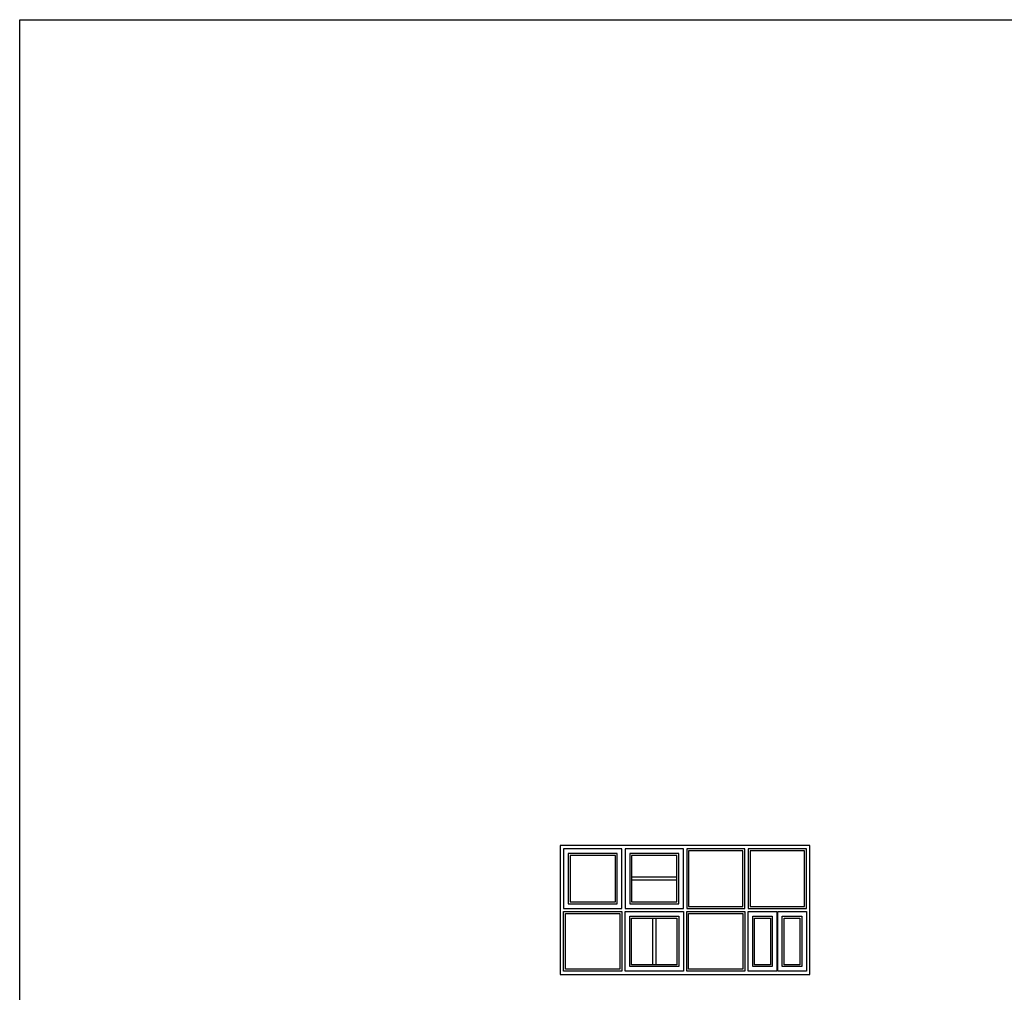
# Model space of a CAD drawing. Units: millimetres. Extents: x 31 to 5242, y 868 to 5601.
# Drawn here: x 31 to 2636, y 3027 to 5601 of the extents above; entities that cross this region are included whole.
import ezdxf

# ---------------------------------------------------------------- set-up
doc = ezdxf.new("R2010")
doc.units = ezdxf.units.MM
doc.header["$LTSCALE"] = 6
doc.layers.add('DIM', color=3, linetype='CONTINUOUS')
doc.layers.add('Viewport', color=8, linetype='CONTINUOUS', plot=False)

msp = doc.modelspace()

# ---------------------------------------------------------------- linework, layer by layer
at = {"layer": 'DIM'}
for p, q in [((1461.1, 3415.1), (1461.1, 3074.1)), ((2121.1, 3415.1), (1461.1, 3415.1)), ((2121.1, 3074.1), (2121.1, 3415.1)), ((1769.6, 3331.9), (1649.7, 3331.9)), ((1769.6, 3323.4), (1649.7, 3323.4)), ((1705.4, 3223.1), (1705.4, 3099.9)), ((1714, 3223.1), (1714, 3099.9)), ((1461.1, 3074.1), (2121.1, 3074.1))]:
    msp.add_line(p, q, dxfattribs=at)
for points in [[(1623.9, 3249), (1623.9, 3406.3), (1469.9, 3406.3), (1469.9, 3249)], [(1611.8, 3261.1), (1611.8, 3394.2), (1482, 3394.2), (1482, 3261.1)], [(1606.8, 3266), (1606.8, 3389.2), (1486.9, 3389.2), (1486.9, 3266)], [(1632.7, 3249), (1786.7, 3249), (1786.7, 3406.3), (1632.7, 3406.3)], [(1644.8, 3261.1), (1774.6, 3261.1), (1774.6, 3394.2), (1644.8, 3394.2)], [(1649.7, 3266), (1769.6, 3266), (1769.6, 3389.2), (1649.7, 3389.2)], [(1949.5, 3406.3), (1795.5, 3406.3), (1795.5, 3249), (1949.5, 3249)], [(1944.5, 3401.3), (1800.4, 3401.3), (1800.4, 3253.9), (1944.5, 3253.9)], [(2112.3, 3249), (2112.3, 3406.3), (1958.3, 3406.3), (1958.3, 3249)], [(2107.3, 3253.9), (2107.3, 3401.3), (1963.2, 3401.3), (1963.2, 3253.9)], [(1469.9, 3082.9), (1469.9, 3240.2), (1623.9, 3240.2), (1623.9, 3082.9)], [(1474.8, 3087.8), (1474.8, 3235.2), (1618.9, 3235.2), (1618.9, 3087.8)], [(1632.7, 3240.2), (1786.7, 3240.2), (1786.7, 3082.9), (1632.7, 3082.9)], [(1795.5, 3082.9), (1795.5, 3240.2), (1949.5, 3240.2), (1949.5, 3082.9)], [(1800.4, 3087.8), (1800.4, 3235.2), (1944.5, 3235.2), (1944.5, 3087.8)], [(2034.1, 3240.2), (2034.1, 3082.9), (1958.3, 3082.9), (1958.3, 3240.2)], [(2036.5, 3240.2), (2112.3, 3240.2), (2112.3, 3082.9), (2036.5, 3082.9)], [(1644.8, 3228.1), (1774.6, 3228.1), (1774.6, 3095), (1644.8, 3095)], [(1649.7, 3223.1), (1769.6, 3223.1), (1769.6, 3099.9), (1649.7, 3099.9)], [(2022, 3228.1), (2022, 3095), (1970.4, 3095), (1970.4, 3228.1)], [(2017, 3223.1), (2017, 3099.9), (1975.3, 3099.9), (1975.3, 3223.1)], [(2048.6, 3228.1), (2100.2, 3228.1), (2100.2, 3095), (2048.6, 3095)], [(2053.6, 3223.1), (2095.2, 3223.1), (2095.2, 3099.9), (2053.6, 3099.9)]]:
    msp.add_lwpolyline(points, close=True, dxfattribs=at)
at = {"layer": 'Viewport'}
msp.add_lwpolyline([(30.5, 5600.8), (3627.2, 5600.8), (3627.2, 867.5), (30.5, 867.5), (30.5, 5600.8)], dxfattribs=at)

doc.saveas('drawing.dxf')
